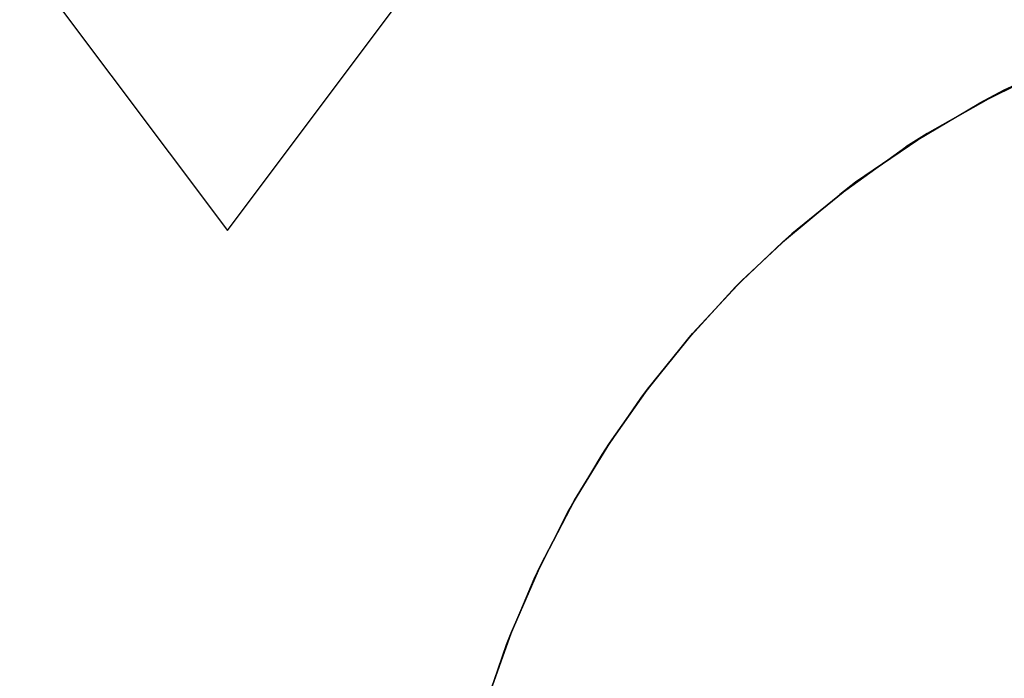
# Model space of a CAD drawing. Units: inches. Extents: x -279 to 242, y -118 to 89.
# Drawn here: x -237 to -223, y -40 to -30 of the extents above; entities that cross this region are included whole.
import ezdxf

# ---------------------------------------------------------------- set-up
doc = ezdxf.new("R2010")
doc.units = ezdxf.units.IN
doc.header["$MEASUREMENT"] = 0
for name, color, linetype in [('STORAGE', 4, 'Continuous'), ('TABLE-TOPLAM', 6, 'Continuous'), ('ZAXIS', 7, 'Continuous')]:
    doc.layers.add(name, color=color, linetype=linetype)

# ---------------------------------------------------------------- blocks, each defined once
blk = doc.blocks.new('UDT1CS_30LS_0T')
at = {"layer": 'TABLE-TOPLAM'}
for points in [[(-13.77, -6.016, 28.5), (-13.934, -5.626, 27.324), (-13.383, -6.836, 27.324), (-13.193, -7.197, 28.5)], [(-13.193, -7.197, 28.5), (-13.383, -6.836, 27.324), (-12.758, -7.944, 27.324), (-12.563, -8.25, 28.5)], [(-12.563, -8.25, 28.5), (-12.758, -7.944, 27.324), (-12.053, -8.979, 27.324), (-11.879, -9.207, 28.5)], [(-11.879, -9.207, 28.5), (-12.053, -8.979, 27.324), (-11.309, -9.899, 27.324), (-11.189, -10.035, 28.5)], [(-11.189, -10.035, 28.5), (-11.309, -9.899, 27.324), (-10.635, -10.619, 27.324), (-10.543, -10.711, 28.5)], [(-10.543, -10.711, 28.5), (-10.635, -10.619, 27.324), (-9.87, -11.332, 27.324), (-9.79, -11.401, 28.5)], [(-9.79, -11.401, 28.5), (-9.87, -11.332, 27.324), (-9.065, -11.984, 27.324), (-8.934, -12.082, 28.5)], [(-8.934, -12.082, 28.5), (-9.065, -11.984, 27.324), (-8.287, -12.533, 27.324), (-8.122, -12.64, 28.5)], [(-8.122, -12.64, 28.5), (-8.287, -12.533, 27.324), (-7.461, -13.039, 27.324), (-7.298, -13.13, 28.5)], [(-7.298, -13.13, 28.5), (-7.461, -13.039, 27.324), (-6.52, -13.531, 27.324), (-6.327, -13.622, 28.5)], [(-6.327, -13.622, 28.5), (-6.52, -13.531, 27.324), (-5.546, -13.955, 27.324), (-5.38, -14.02, 28.5)], [(-5.38, -14.02, 28.5), (-5.546, -13.955, 27.324), (-4.644, -14.277, 27.324), (-4.506, -14.321, 28.5)]]:
    blk.add_3dface(points, dxfattribs=at)
for points, invisible_edges in [([(13.391, -6.533, 27.324), (12.802, -7.637, 27.324), (-13.383, -6.836, 27.324), (-13.934, -5.626, 27.324)], 10), ([(-13.77, -6.016, 28.5), (13.247, -6.824, 28.5), (12.686, -7.831, 28.5), (-13.193, -7.197, 28.5)], 15), ([(12.802, -7.637, 27.324), (12.283, -8.455, 27.324), (-12.758, -7.944, 27.324), (-13.383, -6.836, 27.324)], 10), ([(-13.193, -7.197, 28.5), (12.686, -7.831, 28.5), (12.253, -8.5, 28.5), (-12.563, -8.25, 28.5)], 15), ([(12.283, -8.455, 27.324), (11.817, -9.102, 27.324), (-12.053, -8.979, 27.324), (-12.758, -7.944, 27.324)], 10), ([(-12.563, -8.25, 28.5), (12.253, -8.5, 28.5), (11.711, -9.241, 28.5), (-11.879, -9.207, 28.5)], 15), ([(11.817, -9.102, 27.324), (11.252, -9.801, 27.324), (-11.309, -9.899, 27.324), (-12.053, -8.979, 27.324)], 10), ([(-11.879, -9.207, 28.5), (11.711, -9.241, 28.5), (11.139, -9.93, 28.5), (-11.189, -10.035, 28.5)], 15), ([(11.252, -9.801, 27.324), (10.493, -10.619, 27.324), (-10.635, -10.619, 27.324), (-11.309, -9.899, 27.324)], 10), ([(-11.189, -10.035, 28.5), (11.139, -9.93, 28.5), (10.493, -10.619, 28.5), (-10.543, -10.711, 28.5)], 15), ([(10.493, -10.619, 27.324), (9.676, -11.377, 27.324), (-9.87, -11.332, 27.324), (-10.635, -10.619, 27.324)], 10), ([(-10.543, -10.711, 28.5), (10.493, -10.619, 28.5), (9.804, -11.265, 28.5), (-9.79, -11.401, 28.5)], 15), ([(9.676, -11.377, 27.324), (8.977, -11.943, 27.324), (-9.065, -11.984, 27.324), (-9.87, -11.332, 27.324)], 10), ([(-9.79, -11.401, 28.5), (9.804, -11.265, 28.5), (9.115, -11.837, 28.5), (-8.934, -12.082, 28.5)], 15), ([(8.977, -11.943, 27.324), (8.329, -12.409, 27.324), (-8.287, -12.533, 27.324), (-9.065, -11.984, 27.324)], 10), ([(-8.934, -12.082, 28.5), (9.115, -11.837, 28.5), (8.374, -12.379, 28.5), (-8.122, -12.64, 28.5)], 15), ([(8.329, -12.409, 27.324), (7.512, -12.927, 27.324), (-7.461, -13.039, 27.324), (-8.287, -12.533, 27.324)], 10), ([(-8.122, -12.64, 28.5), (8.374, -12.379, 28.5), (7.705, -12.811, 28.5), (-7.298, -13.13, 28.5)], 15), ([(7.512, -12.927, 27.324), (6.407, -13.517, 27.324), (-6.52, -13.531, 27.324), (-7.461, -13.039, 27.324)], 10), ([(-7.298, -13.13, 28.5), (7.705, -12.811, 28.5), (6.698, -13.373, 28.5), (-6.327, -13.622, 28.5)], 15), ([(-6.327, -13.622, 28.5), (6.698, -13.373, 28.5), (5.369, -13.969, 28.5), (-5.38, -14.02, 28.5)], 15), ([(6.407, -13.517, 27.324), (4.972, -14.118, 27.324), (-5.546, -13.955, 27.324), (-6.52, -13.531, 27.324)], 10), ([(4.972, -14.118, 27.324), (3.615, -14.533, 27.324), (-4.644, -14.277, 27.324), (-5.546, -13.955, 27.324)], 10), ([(-5.38, -14.02, 28.5), (5.369, -13.969, 28.5), (3.952, -14.443, 28.5), (-4.506, -14.321, 28.5)], 15)]:
    blk.add_3dface(points, dxfattribs=dict(at, invisible_edges=invisible_edges))
blk = doc.blocks.new('R26-3018-1_0P')
at = {"layer": 'STORAGE'}
for p, q in [((12, -18), (15, -22)), ((15, -22), (18, -18))]:
    blk.add_line(p, q, dxfattribs=at)

msp = doc.modelspace()

# ---------------------------------------------------------------- block references
msp.add_blockref('R26-3018-1_0P', (-249.208, -11.436))
at = {"layer": 'ZAXIS', "rotation": 270}
msp.add_blockref('UDT1CS_30LS_0T', (-216.155, -44.795), dxfattribs=at)

doc.saveas('drawing.dxf')
